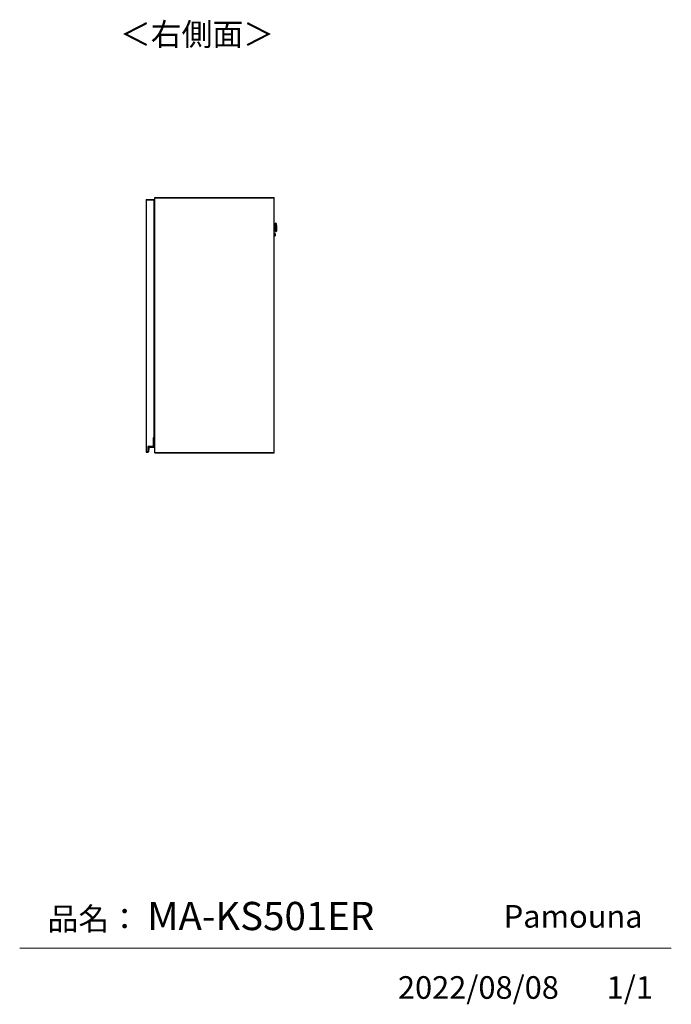
# Model space of a CAD drawing. Units: millimetres. Extents: x 444 to 4839, y 153 to 3264.
# Drawn here: x 3312 to 4839, y 153 to 2458 of the extents above; entities that cross this region are included whole.
import ezdxf

# ---------------------------------------------------------------- set-up
doc = ezdxf.new("R2010")
doc.units = ezdxf.units.MM
doc.layers.add('寸法', color=179, linetype='Continuous')
doc.styles.add('SLDTEXTSTYLE0', font='TXT', dxfattribs={"width": 0.75, "bigfont": 'bigfont'})

msp = doc.modelspace()

# ---------------------------------------------------------------- linework, layer by layer
at = {"color": 7, "linetype": 'Continuous', "lineweight": 25}
for p, q in [((3609, 2036.7), (3627, 2036.7)), ((3609, 2036.7), (3609, 2036.2)), ((3609, 2036.2), (3609, 1446.2)), ((3609, 2036.2), (3627, 2036.2)), ((3627, 2036.7), (3627, 2036.2)), ((3627, 2036.2), (3627, 1479.2)), ((3629, 2041.2), (3629, 2041.7)), ((3629, 2041.7), (3909, 2041.7)), ((3629, 1444.2), (3629, 2041.2)), ((3629, 2041.2), (3629.5, 2041.2)), ((3629, 2041.2), (3909, 2041.2)), ((3629.5, 1444.2), (3629.5, 2041.2)), ((3629.5, 2041.2), (3909, 2041.2)), ((3909, 2041.2), (3909, 2041.7)), ((3909, 1444.2), (3909, 2041.2)), ((3627, 2007.7), (3628.2, 2007.7)), ((3627, 2006.5), (3628.2, 2006.5)), ((3628.2, 2006.5), (3628.2, 2007.7)), ((3628.2, 2007.7), (3629, 2007.7)), ((3628.2, 2006.5), (3629, 2006.5)), ((3628.2, 1988.7), (3628.2, 2006.5)), ((3627, 1988.7), (3628.2, 1988.7)), ((3628.2, 1985.7), (3627, 1985.7)), ((3627, 1985.2), (3627.2, 1985.2)), ((3627, 1984.2), (3627.2, 1984.2)), ((3627.2, 1984.2), (3627.2, 1985.2)), ((3627.2, 1975.1), (3627.2, 1984.2)), ((3628.2, 1988.7), (3628.2, 1985.7)), ((3627.2, 1975.1), (3627, 1975.1)), ((3627, 1965.7), (3627.5, 1965.7)), ((3627, 1964.1), (3627.5, 1964.1)), ((3627, 1963.2), (3629, 1963.2)), ((3627.5, 1975.1), (3627.2, 1975.1)), ((3627.5, 1965.7), (3627.5, 1975.1)), ((3628.3, 1966.7), (3627.5, 1966.7)), ((3627.5, 1965.7), (3627.5, 1964.1)), ((3627.5, 1965.1), (3628.8, 1965.1)), ((3627.5, 1964.2), (3627.8, 1964.2)), ((3627.8, 1963.2), (3627.8, 1964.2)), ((3627.8, 1964.2), (3627.8, 1964.2)), ((3628.2, 1964.2), (3628.2, 1963.2)), ((3628.2, 1964.2), (3629, 1964.2)), ((3628.2, 1964.2), (3628.2, 1963.2)), ((3628.2, 1964.2), (3628.2, 1964.2)), ((3628.8, 1964.2), (3628.8, 1965.1)), ((3628.8, 1965.1), (3629, 1965.1)), ((3911.1, 1976.2), (3909, 1976.2)), ((3909, 1967.2), (3911.3, 1967.2)), ((3912.4, 1981.8), (3911.7, 1981.8)), ((3912.2, 1961.8), (3912.9, 1961.8)), ((3913.8, 1979.1), (3913.6, 1980.7)), ((3914, 1976.5), (3914.1, 1971.8)), ((3914.1, 1971.7), (3914.1, 1971.8)), ((3914.1, 1971.7), (3914.2, 1967.1)), ((3914.1, 1962.9), (3914.2, 1964.5)), ((3629, 1950.2), (3627, 1950.2)), ((3627.5, 1949.3), (3627, 1949.3)), ((3627.5, 1947.7), (3627, 1947.7)), ((3627, 1938.3), (3627.2, 1938.3)), ((3627.2, 1938.3), (3627.5, 1938.3)), ((3627.2, 1929.2), (3627.2, 1938.3)), ((3627.5, 1949.3), (3627.5, 1947.7)), ((3627.5, 1949.2), (3627.8, 1949.2)), ((3628.8, 1948.3), (3627.5, 1948.3)), ((3627.5, 1938.3), (3627.5, 1947.7)), ((3627.5, 1946.7), (3628.3, 1946.7)), ((3627.8, 1949.2), (3627.8, 1950.2)), ((3627.8, 1949.2), (3627.8, 1949.2)), ((3628.2, 1950.2), (3628.2, 1949.3)), ((3628.2, 1950.2), (3628.2, 1949.3)), ((3628.2, 1949.3), (3629, 1949.3)), ((3628.2, 1949.3), (3628.2, 1949.3)), ((3628.8, 1948.3), (3628.8, 1949.3)), ((3629, 1948.3), (3628.8, 1948.3)), ((3910.8, 1957.5), (3909, 1957.4)), ((3909, 1951.9), (3910.9, 1952)), ((3911.2, 1954.9), (3911.2, 1954.7)), ((3627, 1929.2), (3627.2, 1929.2)), ((3627, 1928.2), (3627.2, 1928.2)), ((3627.2, 1929.2), (3627.2, 1928.2)), ((3627, 1554.2), (3627.2, 1554.2)), ((3627, 1553.2), (3627.2, 1553.2)), ((3627.2, 1553.2), (3627.2, 1554.2)), ((3627.2, 1544.1), (3627.2, 1553.2)), ((3627.2, 1544.1), (3627, 1544.1)), ((3627, 1534.7), (3627.5, 1534.7)), ((3627, 1533.1), (3627.5, 1533.1)), ((3627, 1532.2), (3629, 1532.2)), ((3627.5, 1544.1), (3627.2, 1544.1)), ((3627.5, 1534.7), (3627.5, 1544.1)), ((3628.3, 1535.7), (3627.5, 1535.7)), ((3627.5, 1534.7), (3627.5, 1533.1)), ((3627.5, 1534.1), (3628.8, 1534.1)), ((3627.5, 1533.2), (3627.8, 1533.2)), ((3627.8, 1532.2), (3627.8, 1533.2)), ((3627.8, 1533.2), (3627.8, 1533.2)), ((3628.2, 1533.2), (3628.2, 1532.2)), ((3628.2, 1533.2), (3629, 1533.2)), ((3628.2, 1533.2), (3628.2, 1532.2)), ((3628.2, 1533.2), (3628.2, 1533.2)), ((3628.8, 1533.2), (3628.8, 1534.1)), ((3628.8, 1534.1), (3629, 1534.1)), ((3629, 1519.2), (3627, 1519.2)), ((3627.5, 1518.3), (3627, 1518.3)), ((3627.5, 1516.7), (3627, 1516.7)), ((3627, 1507.3), (3627.2, 1507.3)), ((3627.2, 1507.3), (3627.5, 1507.3)), ((3627.2, 1498.2), (3627.2, 1507.3)), ((3627.5, 1518.3), (3627.5, 1516.7)), ((3627.5, 1518.2), (3627.8, 1518.2)), ((3628.8, 1517.3), (3627.5, 1517.3)), ((3627.5, 1507.3), (3627.5, 1516.7)), ((3627.5, 1515.7), (3628.3, 1515.7)), ((3627.8, 1518.2), (3627.8, 1519.2)), ((3627.8, 1518.2), (3627.8, 1518.2)), ((3628.2, 1519.2), (3628.2, 1518.3)), ((3628.2, 1519.2), (3628.2, 1518.3)), ((3628.2, 1518.3), (3629, 1518.3)), ((3628.2, 1518.3), (3628.2, 1518.3)), ((3628.8, 1517.3), (3628.8, 1518.3)), ((3629, 1517.3), (3628.8, 1517.3)), ((3627, 1479.2), (3625.5, 1479.2)), ((3625.5, 1479.2), (3625.5, 1458.7)), ((3625.5, 1478.7), (3627.1, 1478.7)), ((3625.5, 1478.7), (3625.7, 1478.5)), ((3625.7, 1478.5), (3625.7, 1458.5)), ((3627.1, 1478.5), (3625.7, 1478.5)), ((3627, 1498.2), (3627.2, 1498.2)), ((3627, 1497.2), (3627.2, 1497.2)), ((3627.1, 1478.7), (3627.1, 1478.5)), ((3627.1, 1457.7), (3627.1, 1478.5)), ((3627.3, 1478.5), (3627.1, 1478.5)), ((3627.2, 1498.2), (3627.2, 1497.2)), ((3627.3, 1478.5), (3627.3, 1457.7)), ((3613, 1458.7), (3613, 1446.2)), ((3625.5, 1458.7), (3613, 1458.7)), ((3613, 1458.7), (3613.2, 1458.5)), ((3613.2, 1458.5), (3613.2, 1445.5)), ((3625.7, 1458.5), (3613.2, 1458.5)), ((3613.8, 1446.1), (3614.7, 1455.8)), ((3614.9, 1455.8), (3614, 1446.1)), ((3614.7, 1455.8), (3614.9, 1455.8)), ((3615.9, 1456.9), (3626.3, 1456.9)), ((3615.9, 1456.9), (3615.9, 1456.7)), ((3626.3, 1456.7), (3615.9, 1456.7)), ((3625.5, 1458.7), (3625.7, 1458.5)), ((3626.3, 1456.9), (3626.3, 1456.7)), ((3627.3, 1457.7), (3627.1, 1457.7)), ((3609, 1446.2), (3609, 1445.7)), ((3613, 1446.2), (3609, 1446.2)), ((3609, 1445.7), (3613, 1445.7)), ((3613.2, 1445.5), (3612.7, 1445.5)), ((3612.9, 1445.4), (3612.9, 1445.2)), ((3613, 1446.2), (3613, 1445.7)), ((3613, 1445.7), (3613.2, 1445.5)), ((3613.8, 1446.1), (3614, 1446.1)), ((3629, 1443.7), (3629, 1444.2)), ((3909, 1444.2), (3629, 1444.2)), ((3629.5, 1444.2), (3629, 1444.2)), ((3629, 1443.7), (3909, 1443.7)), ((3909, 1444.2), (3629.5, 1444.2)), ((3909, 1443.7), (3909, 1444.2))]:
    msp.add_line(p, q, dxfattribs=at)
at = {"color": 8, "linetype": 'Continuous', "lineweight": 25}
for p, q in [((3627.2, 1984.2), (3629, 1984.2)), ((3628.3, 1966.7), (3628.3, 1965.1)), ((3911.2, 1971.9), (3911.1, 1976.2)), ((3911.3, 1967.2), (3911.2, 1971.9)), ((3911.9, 1971.5), (3912.2, 1961.8)), ((3912.9, 1961.8), (3912.4, 1981.8)), ((3913.6, 1980.7), (3914.1, 1962.9)), ((3914.2, 1964.5), (3913.8, 1979.1)), ((3628.3, 1948.3), (3628.3, 1946.7)), ((3910.9, 1952), (3910.8, 1957.5)), ((3627.2, 1929.2), (3629, 1929.2)), ((3627.2, 1553.2), (3629, 1553.2)), ((3628.3, 1535.7), (3628.3, 1534.1)), ((3628.3, 1517.3), (3628.3, 1515.7)), ((3627.2, 1498.2), (3629, 1498.2))]:
    msp.add_line(p, q, dxfattribs=at)
at = {"color": 7, "linetype": 'Continuous', "lineweight": 18}
msp.add_line((4839.5, 284.5), (3312.4, 284.5), dxfattribs=at)
at = {"color": 7, "linetype": 'Continuous', "lineweight": 25}
for centre, radius, start, end in [((3911.7, 1981.6), 0.2, 91.5, 181.5), ((3912.2, 1962), 0.2, 181.5, 271.5), ((3912.4, 1980.6), 1.2, 6.5, 91.5), ((3912.9, 1963), 1.2, 271.5, 356.5), ((3884, 1975.7), 30, 1.5, 6.5), ((3884.3, 1966.3), 30, 356.5, 1.5), ((3910.8, 1957.2), 0.3, 1.5, 91.5), ((3910.9, 1952.3), 0.3, 271.5, 1.5), ((3627.1, 1478.5), 0.2, 0, 90), ((3615.9, 1455.7), 1.2, 90, 175.0301), ((3615.9, 1455.7), 1, 90, 175.0301), ((3626.3, 1457.7), 0.8, 270, 0), ((3626.3, 1457.7), 1, 270, 0), ((3613, 1445.7), 0.5, 180.7985, 260.4234), ((3613, 1445.7), 0.3, 223.6217, 260.4234), ((3613, 1446.2), 0.8, 260.4234, 355.0301), ((3613, 1446.2), 1, 260.4234, 355.0301)]:
    msp.add_arc(centre, radius, start, end, dxfattribs=at)
for points, knots in [([(3627.2, 1985.2), (3627.4, 1985.2), (3627.8, 1985.2), (3628.3, 1985.2), (3628.6, 1985.2), (3628.8, 1985.2), (3628.9, 1985.2), (3629, 1985.2)], [0, 0, 0, 0, 0.332937, 0.513966, 0.695232, 0.876261, 1, 1, 1, 1]), ([(3628.3, 1966.7), (3628.4, 1966.7), (3628.7, 1966.7), (3628.9, 1966.9), (3629, 1966.9)], [0, 0, 0, 0, 0.505008, 1, 1, 1, 1]), ([(3911.6, 1976.8), (3911.6, 1976.7), (3911.6, 1976.5), (3911.4, 1976.4), (3911.3, 1976.3), (3911.2, 1976.2), (3911.1, 1976.2)], [0, 0, 0, 0, 0.2695105, 0.5617364, 0.7894225, 1, 1, 1, 1]), ([(3911.7, 1971.9), (3911.7, 1971.9), (3911.7, 1971.9), (3911.6, 1971.9), (3911.4, 1971.9), (3911.3, 1971.9), (3911.2, 1971.9)], [0, 0, 0, 0, 0.27026, 0.562428, 0.789736, 1, 1, 1, 1]), ([(3911.3, 1967.2), (3911.4, 1967.2), (3911.5, 1967.2), (3911.6, 1967.2), (3911.7, 1967.1), (3911.8, 1967), (3911.8, 1966.9), (3911.8, 1966.8), (3911.9, 1966.8)], [0, 0, 0, 0, 0.239737, 0.36854, 0.500004, 0.631457, 0.760237, 1, 1, 1, 1]), ([(3911.7, 1971.8), (3911.7, 1972.7), (3911.6, 1974.8), (3911.6, 1977.3), (3911.5, 1979.2), (3911.5, 1980.5), (3911.5, 1981.4), (3911.5, 1981.5), (3911.5, 1981.6)], [0, 0, 0, 0, 0.18132, 0.410147, 0.543815, 0.688642, 0.841997, 1, 1, 1, 1]), ([(3912, 1962), (3912, 1962), (3912, 1962.1), (3912, 1963), (3911.9, 1964.2), (3911.9, 1966.1), (3911.8, 1968.6), (3911.8, 1970.7), (3911.7, 1971.6)], [0, 0, 0, 0, 0.153858, 0.307968, 0.453508, 0.587834, 0.817787, 1, 1, 1, 1]), ([(3629, 1946.5), (3629, 1946.5), (3628.9, 1946.6), (3628.7, 1946.7), (3628.4, 1946.7), (3628.3, 1946.7)], [0, 0, 0, 0, 0.0371312, 0.5486628, 1, 1, 1, 1]), ([(3911.1, 1957.2), (3911.1, 1957.1), (3911.1, 1957.1), (3911.1, 1956.6), (3911.1, 1955.8), (3911.2, 1955.2), (3911.2, 1954.9)], [0, 0, 0, 0, 0.2382247, 0.4921377, 0.7460576, 1, 1, 1, 1]), ([(3911.2, 1954.7), (3911.2, 1954.4), (3911.2, 1953.8), (3911.2, 1953), (3911.2, 1952.5), (3911.2, 1952.2), (3911.2, 1952.3), (3911.2, 1952.3)], [0, 0, 0, 0, 0.246097, 0.492196, 0.738303, 0.984416, 1, 1, 1, 1]), ([(3629, 1928.2), (3628.9, 1928.2), (3628.8, 1928.2), (3628.6, 1928.2), (3628.3, 1928.2), (3627.8, 1928.2), (3627.4, 1928.2), (3627.2, 1928.2)], [0, 0, 0, 0, 0.123488, 0.304757, 0.485789, 0.667058, 1, 1, 1, 1]), ([(3627.2, 1554.2), (3627.4, 1554.2), (3627.8, 1554.2), (3628.3, 1554.2), (3628.6, 1554.2), (3628.8, 1554.2), (3628.9, 1554.2), (3629, 1554.2)], [0, 0, 0, 0, 0.332937, 0.513966, 0.695232, 0.876261, 1, 1, 1, 1]), ([(3628.3, 1535.7), (3628.4, 1535.7), (3628.7, 1535.7), (3628.9, 1535.9), (3629, 1535.9)], [0, 0, 0, 0, 0.5050081, 1, 1, 1, 1]), ([(3629, 1515.5), (3629, 1515.5), (3628.9, 1515.6), (3628.7, 1515.7), (3628.4, 1515.7), (3628.3, 1515.7)], [0, 0, 0, 0, 0.0371312, 0.5486628, 1, 1, 1, 1]), ([(3629, 1497.2), (3628.9, 1497.2), (3628.8, 1497.2), (3628.6, 1497.2), (3628.3, 1497.2), (3627.8, 1497.2), (3627.4, 1497.2), (3627.2, 1497.2)], [0, 0, 0, 0, 0.123488, 0.304757, 0.485789, 0.667058, 1, 1, 1, 1]), ([(3612.7, 1445.5), (3612.7, 1445.5), (3612.7, 1445.5), (3612.6, 1445.6), (3612.5, 1445.6), (3612.5, 1445.7), (3612.5, 1445.7), (3612.5, 1445.7), (3612.5, 1445.7)], [0, 0, 0, 0, 0.007503, 0.381897, 0.607002, 0.765377, 0.882461, 1, 1, 1, 1])]:
    msp.add_open_spline(points, degree=3, knots=knots, dxfattribs=at)

# ---------------------------------------------------------------- texts
at = {"color": 7, "linetype": 'Continuous', "lineweight": 0, "char_height": 52.92, "attachment_point": 1, "style": 'SLDTEXTSTYLE0'}
for s, insert in [('品名：', (3377.8, 379.4)), ('Pamouna', (4446.7, 385.2))]:
    msp.add_mtext(s, dxfattribs=dict(at, insert=insert))
at = {"layer": '寸法', "color": 7, "attachment_point": 1, "style": 'SLDTEXTSTYLE0'}
for s, insert, char_height in [('＜右側面＞', (3547.4, 2450.2), 52.92), ('MA-KS501ER', (3611.3, 392.6), 66.15), ('2022/08/08', (4198.8, 218.6), 52.92), ('1/1', (4688, 218.6), 52.92)]:
    msp.add_mtext(s, dxfattribs=dict(at, insert=insert, char_height=char_height))

doc.saveas('drawing.dxf')
